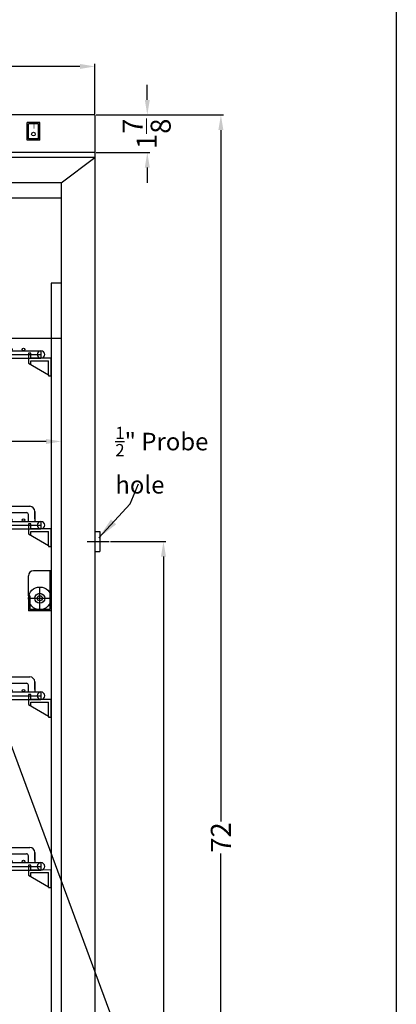
# Model space of a CAD drawing. Extents: x -101 to 30, y -87 to 57.
# Drawn here: x -67 to -48, y -48 to 1 of the extents above; entities that cross this region are included whole.
import ezdxf

# ---------------------------------------------------------------- set-up
doc = ezdxf.new("R2010")
doc.units = 0
doc.header["$MEASUREMENT"] = 0
doc.layers.get('Defpoints').update_dxf_attribs({"color": 150, "linetype": 'CONTINUOUS'})
doc.layers.add('AM_5', color=8, linetype='CONTINUOUS', lineweight=15)
doc.layers.add('OBJECT', color=7, linetype='CONTINUOUS')
doc.styles.get("Standard").update_dxf_attribs({"font": 'arial.ttf', "height": 1})
doc.dimstyles.new('Fraction-1&HTO12', dxfattribs={"dimscale": 6, "dimtxt": 0.18, "dimasz": 0.18, "dimexe": 0.125, "dimexo": 0.0625, "dimgap": 0.09, "dimtad": 0, "dimdec": 4, "dimzin": 3, "dimdsep": 46, "dimlunit": 5, "dimtxsty": 'Standard', "dimcen": 0.09, "dimdle": 0.125, "dimadec": 0, "dimazin": 0, "dimtfac": 1, "dimtdec": 4, "dimtofl": 0, "dimtmove": 2, "dimatfit": 3, "dimfxl": 0.125, "dimtolj": 1, "dimtzin": 0, "dimarcsym": 0})
doc.dimstyles.new('Fraction-1&HTO12$0', dxfattribs={"dimscale": 6, "dimtxt": 0.18, "dimasz": 0.18, "dimexe": 0.125, "dimexo": 0.0625, "dimgap": 0.09, "dimtad": 0, "dimdec": 4, "dimzin": 3, "dimdsep": 46, "dimlunit": 5, "dimtxsty": 'Standard', "dimcen": 0.09, "dimdle": 0.125, "dimadec": 0, "dimazin": 0, "dimtfac": 1, "dimtdec": 4, "dimtofl": 0, "dimtmove": 2, "dimatfit": 3, "dimfxl": 1, "dimtolj": 1, "dimtzin": 0, "dimarcsym": 0})

# ---------------------------------------------------------------- blocks, each defined once
blk = doc.blocks.new('*D63')
at = {"layer": 'AM_5', "color": 0, "lineweight": -2, "transparency": 16777216}
for p, q in [((-62.969, -4.089), (-56.632, -4.089)), ((-56.757, -4.839), (-56.757, -39.292)), ((-56.757, -75.339), (-56.757, -40.886)), ((-63.634, -76.089), (-56.632, -76.089))]:
    blk.add_line(p, q, dxfattribs=at)
at = {"layer": 'AM_5', "color": 0, "transparency": 16777216}
for points in [[(-56.882, -4.839), (-56.632, -4.839), (-56.757, -4.089)], [(-56.882, -75.339), (-56.632, -75.339), (-56.757, -76.089)]]:
    blk.add_solid(points, dxfattribs=at)
at = {"layer": 'Defpoints', "color": 0, "transparency": 16777216}
for p in [(-63.032, -4.089), (-56.757, -4.089), (-63.697, -76.089)]:
    blk.add_point(p, dxfattribs=at)
at = {"layer": 'AM_5', "color": 0, "transparency": 16777216, "insert": (-56.757, -40.089), "char_height": 1, "attachment_point": 5, "rotation": 90}
blk.add_mtext('\\A1;72', dxfattribs=at)
blk = doc.blocks.new('*D64')
at = {"layer": 'AM_5', "color": 0, "lineweight": -2, "transparency": 16777216}
for p, q in [((-86.423, -4.026), (-86.423, -1.546)), ((-85.673, -1.671), (-75.903, -1.671)), ((-63.782, -1.671), (-73.551, -1.671)), ((-63.032, -4.026), (-63.032, -1.546))]:
    blk.add_line(p, q, dxfattribs=at)
at = {"layer": 'AM_5', "color": 0, "transparency": 16777216}
for points in [[(-85.673, -1.546), (-85.673, -1.796), (-86.423, -1.671)], [(-63.782, -1.546), (-63.782, -1.796), (-63.032, -1.671)]]:
    blk.add_solid(points, dxfattribs=at)
at = {"layer": 'Defpoints', "color": 0, "transparency": 16777216}
for p in [(-86.423, -1.671), (-86.423, -4.089), (-63.032, -4.089)]:
    blk.add_point(p, dxfattribs=at)
at = {"layer": 'AM_5', "color": 0, "transparency": 16777216, "insert": (-74.727, -1.671), "char_height": 1, "attachment_point": 5}
blk.add_mtext('\\A1;23{\\H1x;\\S3/8;}', dxfattribs=at)
blk = doc.blocks.new('*D66')
at = {"layer": 'AM_5', "color": 0, "lineweight": -2, "transparency": 16777216}
for p, q in [((-84.735, -19.343), (-84.735, -20.482)), ((-64.719, -19.343), (-64.719, -20.482)), ((-83.985, -20.357), (-75.54, -20.357)), ((-65.469, -20.357), (-73.914, -20.357))]:
    blk.add_line(p, q, dxfattribs=at)
at = {"layer": 'AM_5', "color": 0, "transparency": 16777216}
for points in [[(-83.985, -20.232), (-83.985, -20.482), (-84.735, -20.357)], [(-65.469, -20.232), (-65.469, -20.482), (-64.719, -20.357)]]:
    blk.add_solid(points, dxfattribs=at)
at = {"layer": 'Defpoints', "color": 0, "transparency": 16777216}
for p in [(-84.735, -19.281), (-64.719, -19.281), (-64.719, -20.357)]:
    blk.add_point(p, dxfattribs=at)
at = {"layer": 'AM_5', "color": 0, "transparency": 16777216, "insert": (-74.727, -20.357), "char_height": 1, "attachment_point": 5}
blk.add_mtext('\\A1;20', dxfattribs=at)
blk = doc.blocks.new('PROBE HOLDER (FV)')
at = {"layer": 'Defpoints'}
for p, q in [((-0.5625, 0.0625), (-0.5625, 1.1875)), ((-1.125, 0.625), (0, 0.625))]:
    blk.add_line(p, q, dxfattribs=at)
at = {"layer": 'OBJECT'}
for p, q in [((-0.0625, 2), (-0.875, 2)), ((-0.0625, 2), (-0.0625, 0.0625)), ((0, 2), (-0.0625, 2)), ((0, 2), (0, 0)), ((-1.125, 0.75), (-1.125, 1.75)), ((-1.125, 0.75), (-1.125, 0)), ((-1.0625, 0.75), (-1.125, 0.75)), ((-1.0625, 0.75), (-1.0625, 0.0625)), ((0, 0), (-1.125, 0)), ((-0.0625, 0.0625), (-1.0625, 0.0625))]:
    blk.add_line(p, q, dxfattribs=at)
for radius in [0.5625, 0.25, 0.125]:
    blk.add_circle((-0.5625, 0.625), radius, dxfattribs=at)
blk.add_arc((-0.875, 1.75), 0.25, 90, 180, dxfattribs=at)
blk = doc.blocks.new('SHELVES  ARS6PV (FV)')
at = {"layer": 'Defpoints'}
for p, q in [((0, 0), (0, 1.125)), ((-9.187, 0.187), (8.999, 0.187))]:
    blk.add_line(p, q, dxfattribs=at)
at = {"layer": 'OBJECT'}
for p, q in [((-8.437, 1.125), (8.437, 1.125)), ((-8.687, 0.875), (-8.687, 0.375)), ((-8.687, 0.5), (-8.687, 0.875)), ((-8.374, 0.375), (-8.374, 0.712)), ((-8.274, 0.812), (8.274, 0.812)), ((8.374, 0.375), (8.374, 0.712)), ((8.687, 0.875), (8.687, 0.375)), ((8.687, 0.5), (8.687, 0.875)), ((-9.5, 0.005), (-8.5, 0.01)), ((-9.5, -0.87), (-9.5, 0.005)), ((-8.999, 0.375), (8.999, 0.375)), ((-8.999, 0.375), (-8.999, 0)), ((-8.999, 0), (8.999, 0)), ((-8.5, 0.01), (-8.5, 0.255)), ((-8.5, 0.255), (-8.375, 0.255)), ((-8.5, 0.005), (-8.5, 0.25)), ((-8.5, 0.25), (-8.375, 0.25)), ((-8.375, 0.255), (-8.375, -0.245)), ((-8.375, 0.25), (-8.375, -0.25)), ((8.375, 0.25), (8.375, -0.25)), ((8.5, 0.25), (8.375, 0.25)), ((8.5, 0.005), (8.5, 0.25)), ((9.5, 0), (8.5, 0.005)), ((8.999, 0.375), (8.999, 0)), ((-8.5, -0.12), (-9.375, -0.12)), ((-9.375, -0.822), (-9.375, -0.12)), ((-8.375, -0.245), (-9.375, -0.822)), ((-8.5, -0.317), (-8.5, -0.12)), ((8.375, -0.25), (9.375, -0.827)), ((8.5, -0.322), (8.5, -0.125)), ((8.5, -0.125), (9.375, -0.125)), ((9.375, -0.827), (9.375, -0.125)), ((9.5, -0.875), (9.5, 0)), ((-9.375, -0.87), (-9.5, -0.87)), ((-9.375, -0.822), (-9.375, -0.87)), ((9.375, -0.827), (9.375, -0.875)), ((9.375, -0.875), (9.5, -0.875))]:
    blk.add_line(p, q, dxfattribs=at)
for centre in [(-8.125, 0.438), (-7.5, 0.438), (-6.875, 0.438), (-6.25, 0.438), (-5.625, 0.438), (-5, 0.438), (-4.375, 0.438), (-3.75, 0.438), (-3.125, 0.438), (-2.5, 0.438), (-1.875, 0.438), (-1.25, 0.438), (-0.625, 0.438), (0, 0.438), (0.625, 0.438), (1.25, 0.438), (1.875, 0.438), (2.5, 0.438), (3.125, 0.438), (3.75, 0.438), (4.375, 0.438), (5, 0.438), (5.625, 0.438), (6.25, 0.438), (6.875, 0.438), (7.5, 0.438), (8.125, 0.438)]:
    blk.add_circle(centre, 0.0625, dxfattribs=at)
for centre, radius, start, end in [((-8.437, 0.875), 0.25, 90, 180), ((8.437, 0.875), 0.25, 0, 90), ((-8.274, 0.712), 0.1, 90, 180), ((8.274, 0.712), 0.1, 0, 90), ((-8.999, 0.187), 0.187, 90, 270), ((-8.999, 0.187), 0.187, 270, 90), ((8.999, 0.187), 0.187, 90, 270), ((8.999, 0.187), 0.187, 270, 90)]:
    blk.add_arc(centre, radius, start, end, dxfattribs=at)
blk = doc.blocks.new('*D59')
at = {"layer": 'AM_5', "color": 0, "lineweight": -2, "transparency": 16777216}
for p, q in [((-62.253, -25.339), (-59.492, -25.339)), ((-59.617, -26.089), (-59.617, -49.28)), ((-59.617, -74.839), (-59.617, -51.648)), ((-62.969, -75.589), (-59.492, -75.589))]:
    blk.add_line(p, q, dxfattribs=at)
at = {"layer": 'AM_5', "color": 0, "transparency": 16777216}
for points in [[(-59.742, -26.089), (-59.492, -26.089), (-59.617, -25.339)], [(-59.742, -74.839), (-59.492, -74.839), (-59.617, -75.589)]]:
    blk.add_solid(points, dxfattribs=at)
at = {"layer": 'Defpoints', "color": 0, "transparency": 16777216}
for p in [(-62.315, -25.339), (-63.032, -75.589), (-59.617, -75.589)]:
    blk.add_point(p, dxfattribs=at)
at = {"layer": 'AM_5', "color": 0, "transparency": 16777216, "insert": (-59.617, -50.464), "char_height": 1, "attachment_point": 5, "rotation": 90}
blk.add_mtext('\\A1;50{\\H1x;\\S1/4;}', dxfattribs=at)
blk = doc.blocks.new('*D60')
at = {"layer": 'AM_5', "color": 0, "lineweight": -2, "transparency": 16777216}
for p, q in [((-60.423, -3.339), (-60.423, -2.589)), ((-62.969, -4.089), (-60.298, -4.089)), ((-62.969, -5.964), (-60.298, -5.964)), ((-60.423, -6.714), (-60.423, -7.464))]:
    blk.add_line(p, q, dxfattribs=at)
at = {"layer": 'AM_5', "color": 0, "transparency": 16777216}
for points in [[(-60.548, -3.339), (-60.298, -3.339), (-60.423, -4.089)], [(-60.548, -6.714), (-60.298, -6.714), (-60.423, -5.964)]]:
    blk.add_solid(points, dxfattribs=at)
at = {"layer": 'Defpoints', "color": 0, "transparency": 16777216}
for p in [(-63.032, -4.089), (-60.423, -4.089), (-63.032, -5.964)]:
    blk.add_point(p, dxfattribs=at)
at = {"layer": 'AM_5', "color": 0, "transparency": 16777216, "insert": (-60.457, -5.026), "char_height": 1, "attachment_point": 5, "rotation": 90}
blk.add_mtext('\\A1;1{\\H1x;\\S7/8;}', dxfattribs=at)
blk = doc.blocks.new('SHELVES  ARS12PV (FV)')
at = {"layer": 'Defpoints'}
for p, q in [((0, 0), (0, 0.5)), ((-9.187, 0.188), (8.999, 0.188))]:
    blk.add_line(p, q, dxfattribs=at)
at = {"layer": 'OBJECT'}
for p, q in [((-9.5, 0.005), (-8.5, 0.01)), ((-9.5, -0.87), (-9.5, 0.005)), ((-8.999, 0.375), (8.999, 0.375)), ((-8.999, 0.375), (-8.999, 0)), ((-8.999, 0), (8.999, 0)), ((-8.5, 0.01), (-8.5, 0.255)), ((-8.5, 0.255), (-8.375, 0.255)), ((-8.5, 0.005), (-8.5, 0.25)), ((-8.5, 0.25), (-8.375, 0.25)), ((-8.375, 0.255), (-8.375, -0.245)), ((-8.375, 0.25), (-8.375, -0.25)), ((8.375, 0.25), (8.375, -0.25)), ((8.5, 0.25), (8.375, 0.25)), ((8.5, 0.005), (8.5, 0.25)), ((9.5, 0), (8.5, 0.005)), ((8.999, 0.375), (8.999, 0)), ((-8.5, -0.12), (-9.375, -0.12)), ((-9.375, -0.822), (-9.375, -0.12)), ((-8.375, -0.245), (-9.375, -0.822)), ((-8.5, -0.317), (-8.5, -0.12)), ((8.375, -0.25), (9.375, -0.827)), ((8.5, -0.322), (8.5, -0.125)), ((8.5, -0.125), (9.375, -0.125)), ((9.375, -0.827), (9.375, -0.125)), ((9.5, -0.875), (9.5, 0)), ((-9.375, -0.87), (-9.5, -0.87)), ((-9.375, -0.822), (-9.375, -0.87)), ((9.375, -0.827), (9.375, -0.875)), ((9.375, -0.875), (9.5, -0.875))]:
    blk.add_line(p, q, dxfattribs=at)
for centre in [(-8.125, 0.438), (-7.5, 0.438), (-6.875, 0.438), (-6.25, 0.438), (-5.625, 0.438), (-5, 0.438), (-4.375, 0.438), (-3.75, 0.438), (-3.125, 0.438), (-2.5, 0.438), (-1.875, 0.438), (-1.25, 0.438), (-0.625, 0.438), (0, 0.438), (0.625, 0.438), (1.25, 0.438), (1.875, 0.438), (2.5, 0.438), (3.125, 0.438), (3.75, 0.438), (4.375, 0.438), (5, 0.438), (5.625, 0.438), (6.25, 0.438), (6.875, 0.438), (7.5, 0.438), (8.125, 0.438)]:
    blk.add_circle(centre, 0.0625, dxfattribs=at)
for centre, start, end in [((-8.999, 0.188), 90, 270), ((-8.999, 0.188), 270, 90), ((8.999, 0.188), 90, 270), ((8.999, 0.188), 270, 90)]:
    blk.add_arc(centre, 0.187, start, end, dxfattribs=at)

msp = doc.modelspace()

# ---------------------------------------------------------------- linework, layer by layer
at = {"layer": 'OBJECT'}
for p, q in [((-101.4663, 56.9929), (-48.0156, -87.3385)), ((-63.0318, -4.0888), (-86.4229, -4.0888)), ((-63.0318, -4.0888), (-63.0318, -73.0888)), ((-65.7818, -4.4638), (-66.4068, -4.4638)), ((-66.4068, -5.3388), (-66.4068, -4.4638)), ((-65.8443, -4.5263), (-66.3443, -4.5263)), ((-66.3443, -5.2763), (-66.3443, -4.5263)), ((-65.8443, -5.2763), (-65.8443, -4.5263)), ((-65.7818, -5.3388), (-65.7818, -4.4638)), ((-65.7818, -5.3388), (-66.4068, -5.3388)), ((-65.8443, -5.2763), (-66.3443, -5.2763)), ((-63.0318, -5.9638), (-86.4229, -5.9638)), ((-63.0318, -6.2138), (-86.4229, -6.2138)), ((-64.7193, -7.4638), (-63.0318, -6.2138)), ((-64.7193, -7.4638), (-84.7354, -7.4638)), ((-64.7193, -7.4638), (-64.7193, -71.4638)), ((-84.7354, -8.2138), (-64.7193, -8.2138)), ((-64.7193, -12.4638), (-65.2193, -12.4638)), ((-65.2193, -12.4638), (-65.2193, -71.4638)), ((-84.7354, -15.2138), (-64.7193, -15.2138)), ((-63.0318, -24.8388), (-62.7818, -24.8388)), ((-62.7818, -24.8388), (-62.7818, -25.8388)), ((-63.4204, -25.3388), (-62.3154, -25.3388)), ((-63.0318, -25.8388), (-62.7818, -25.8388))]:
    msp.add_line(p, q, dxfattribs=at)
msp.add_lwpolyline([(-101.4663, 56.9929), (-48.0156, 56.9929), (-48.0156, -87.3385), (-101.4663, -87.3385)], close=True, dxfattribs=at)
msp.add_circle((-66.0943, -5.0404), 0.0919, dxfattribs=at)

# ---------------------------------------------------------------- block references
for name, p in [('SHELVES  ARS12PV (FV)', (-74.7193, -16.2138)), ('SHELVES  ARS6PV (FV)', (-74.7193, -24.7138)), ('PROBE HOLDER (FV)', (-65.2193, -28.7971)), ('SHELVES  ARS6PV (FV)', (-74.7193, -33.2138)), ('SHELVES  ARS6PV (FV)', (-74.7193, -41.7138))]:
    msp.add_blockref(name, p, dxfattribs=at)

# ---------------------------------------------------------------- texts
at = {"layer": 'OBJECT', "attachment_point": 1}
for s, insert, char_height, width in [('I', (-66.1094, -4.552), 0.2187, 1.3395), ('\\A1;{\\H0.7x;\\S1/2;}" Probe hole', (-62.0167, -19.6272), 0.8748, 4.83866)]:
    msp.add_mtext(s, dxfattribs=dict(at, insert=insert, char_height=char_height, width=width))

# ---------------------------------------------------------------- dimensions: what is measured, and where the dimension line sits
at = {"layer": 'AM_5'}
for base, p1, p2, picture, middle in [((-86.4229, -1.6713), (-63.0318, -4.0888), (-86.4229, -4.0888), '*D64', (-74.7273, -1.6713)), ((-64.7193, -20.3571), (-84.7354, -19.2806), (-64.7193, -19.2806), '*D66', (-74.7273, -20.3571))]:
    dim = msp.add_linear_dim(base=base, p1=p1, p2=p2, dimstyle='Fraction-1&HTO12$0', override={"dimscale": 1, "dimtxt": 0.75, "dimasz": 0.75, "dimdec": 3, "dimpost": '', "dimtdec": 3}, dxfattribs=at)
    dim.commit()
    dim.dimension.update_dxf_attribs({"geometry": picture, "text_midpoint": middle})
dim = msp.add_linear_dim(base=(-60.4226, -4.0888), p1=(-63.0318, -5.9638), p2=(-63.0318, -4.0888), angle=90, dimstyle='Fraction-1&HTO12$0', override={"dimscale": 1, "dimtxt": 0.75, "dimasz": 0.75, "dimdec": 3, "dimtdec": 3}, dxfattribs=at)
dim.commit()
dim.dimension.update_dxf_attribs({"geometry": '*D60', "text_midpoint": (-60.4572, -5.0263), "dimtype": 160})
for base, p1, p2, picture, middle in [((-56.757, -4.0888), (-63.6967, -76.0888), (-63.0318, -4.0888), '*D63', (-56.757, -40.0888)), ((-59.6173, -75.5888), (-62.3154, -25.3388), (-63.0318, -75.5888), '*D59', (-59.6173, -50.4638))]:
    dim = msp.add_linear_dim(base=base, p1=p1, p2=p2, angle=90, dimstyle='Fraction-1&HTO12$0', override={"dimscale": 1, "dimtxt": 0.75, "dimasz": 0.75, "dimdec": 3, "dimpost": '', "dimtdec": 3}, dxfattribs=at)
    dim.commit()
    dim.dimension.update_dxf_attribs({"geometry": picture, "text_midpoint": middle})

# ---------------------------------------------------------------- leaders
at = {"layer": 'OBJECT'}
msp.add_leader([(-62.84, -25.1526), (-61.2707, -23.4713), (-60.8642, -22.4716)], dimstyle='Fraction-1&HTO12', dxfattribs=at)

doc.saveas('drawing.dxf')
